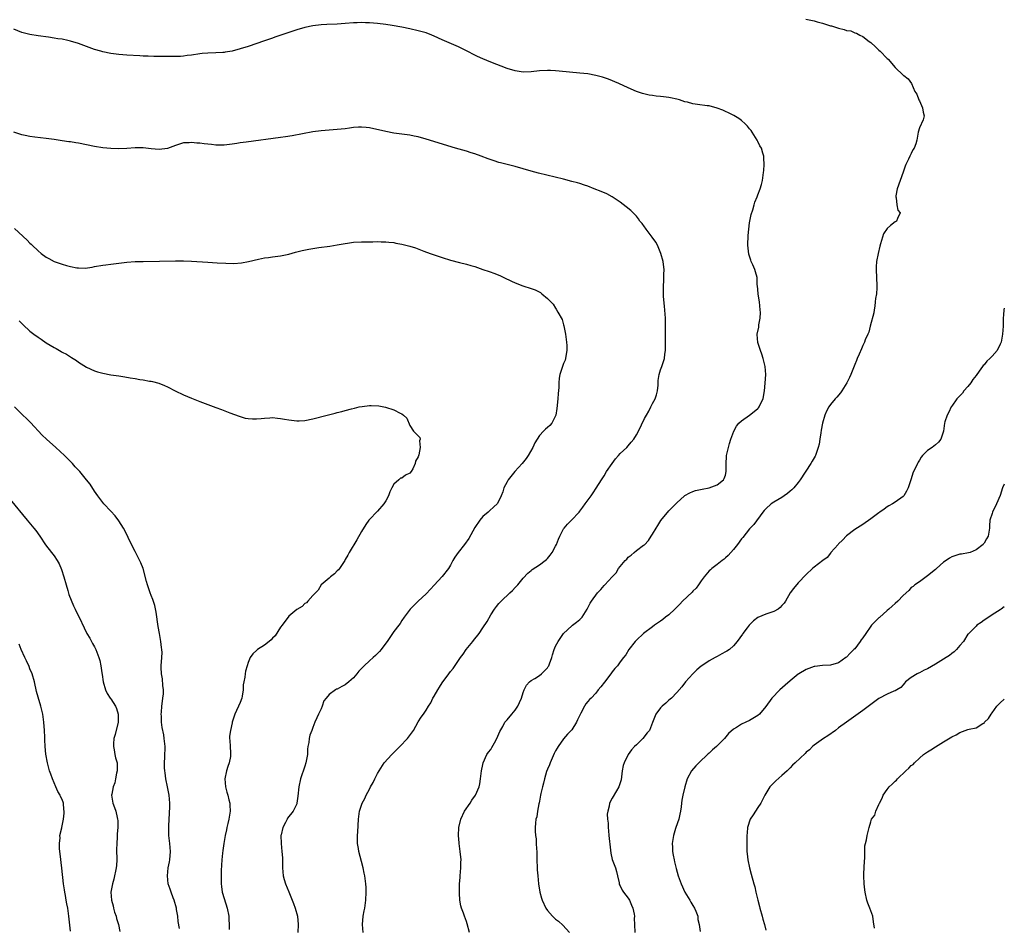
# Model space of a CAD drawing. Units: inches. Extents: x 2628000 to 2631000, y 1485000 to 1488000.
# Drawn here: x 2630756 to 2631000, y 1485671 to 1485895 of the extents above; entities that cross this region are included whole.
import ezdxf

# ---------------------------------------------------------------- set-up
doc = ezdxf.new("R2010")
doc.units = ezdxf.units.IN
doc.header["$MEASUREMENT"] = 0
doc.layers.add('LD26281485_10ft', color=2, linetype='Continuous')

msp = doc.modelspace()

# ---------------------------------------------------------------- linework, layer by layer
at = {"layer": 'LD26281485_10ft'}
for points, elevation in [([(2630867.68, 1485669), (2630867.17, 1485671.17), (2630867, 1485671.72), (2630866.51, 1485673), (2630866.26, 1485673.74), (2630865.76, 1485675), (2630865.57, 1485675.57), (2630865.35, 1485677), (2630865.26, 1485678.74), (2630865.22, 1485679), (2630865.21, 1485679.21), (2630865.24, 1485681), (2630865.39, 1485682.61), (2630865.4, 1485683), (2630865.59, 1485685), (2630865.6, 1485686.4), (2630865.62, 1485687), (2630865.43, 1485689), (2630865.2, 1485691), (2630865.19, 1485691.19), (2630865.04, 1485693), (2630865.08, 1485695), (2630865.54, 1485697), (2630866.52, 1485699), (2630867.85, 1485701), (2630868.27, 1485701.73), (2630869.17, 1485703), (2630870.1, 1485705), (2630870.26, 1485705.74), (2630870.47, 1485707), (2630870.66, 1485709), (2630871, 1485710.58), (2630871.11, 1485711), (2630872.04, 1485713), (2630872.41, 1485713.59), (2630873, 1485714.29), (2630873.27, 1485714.73), (2630873.89, 1485715.89), (2630874.5, 1485717), (2630875.25, 1485718.75), (2630875.94, 1485719.94), (2630876.47, 1485721), (2630876.69, 1485721.31), (2630877, 1485721.6), (2630878.16, 1485723), (2630879, 1485723.96), (2630879.66, 1485725), (2630880.08, 1485725.92), (2630880.55, 1485727), (2630881, 1485728.38), (2630881.22, 1485729), (2630881.8, 1485730.2), (2630882.56, 1485731), (2630883, 1485731.35), (2630883.86, 1485731.86), (2630885, 1485732.58), (2630885.55, 1485733), (2630887, 1485734.51), (2630887.21, 1485734.79), (2630887.33, 1485735), (2630887.49, 1485735.49), (2630888.06, 1485737), (2630888.29, 1485737.71), (2630888.65, 1485739), (2630889, 1485739.79), (2630889.65, 1485741), (2630891, 1485742.98), (2630893, 1485744.89), (2630893.17, 1485745), (2630894.2, 1485745.8), (2630895, 1485746.45), (2630895.56, 1485747), (2630896.83, 1485749), (2630897, 1485749.3), (2630897.56, 1485750.44), (2630897.87, 1485751), (2630899.37, 1485753), (2630900.17, 1485753.83), (2630901, 1485754.81), (2630901.2, 1485755), (2630903, 1485757), (2630904.03, 1485757.97), (2630904.61, 1485759), (2630905, 1485759.51), (2630906.21, 1485761), (2630906.61, 1485761.39), (2630907, 1485761.83), (2630907.7, 1485762.3), (2630908.42, 1485763), (2630909, 1485763.47), (2630910.79, 1485764.79), (2630911, 1485764.93), (2630912.01, 1485765.99), (2630912.64, 1485767), (2630913, 1485767.5), (2630913.86, 1485769), (2630914.31, 1485769.69), (2630915.07, 1485770.93), (2630917, 1485773.31), (2630919, 1485775.25), (2630920.86, 1485777), (2630921, 1485777.1), (2630922.21, 1485777.79), (2630923, 1485778.11), (2630923.66, 1485778.34), (2630925.3, 1485778.7), (2630927, 1485779.01), (2630929, 1485779.72), (2630930.56, 1485781), (2630930.73, 1485781.27), (2630931, 1485782.11), (2630931.22, 1485783), (2630931.24, 1485783.24), (2630931.21, 1485785), (2630931.26, 1485786.74), (2630931.3, 1485787), (2630931.75, 1485789), (2630932.06, 1485789.94), (2630932.35, 1485791), (2630933.1, 1485793), (2630933.79, 1485794.21), (2630934.34, 1485795), (2630935, 1485795.57), (2630937, 1485797.01), (2630938.14, 1485797.86), (2630939, 1485798.61), (2630939.19, 1485798.81), (2630939.33, 1485799), (2630939.62, 1485799.62), (2630940.33, 1485801), (2630940.45, 1485801.55), (2630940.72, 1485803), (2630940.89, 1485804.89), (2630941, 1485807), (2630940.83, 1485809), (2630940.34, 1485811), (2630940.02, 1485812.02), (2630939.68, 1485813), (2630939.07, 1485814.93), (2630938.9, 1485816.9), (2630938.87, 1485817), (2630939.25, 1485818.75), (2630939.29, 1485819), (2630939.32, 1485819.33), (2630939.63, 1485821), (2630939.66, 1485822.34), (2630939.64, 1485823), (2630939.42, 1485825), (2630939.11, 1485826.89), (2630939.1, 1485827.1), (2630938.93, 1485828.93), (2630938.89, 1485829.11), (2630938.88, 1485831), (2630938.46, 1485832.46), (2630938.32, 1485833), (2630937.82, 1485834.18), (2630937.4, 1485835), (2630937.29, 1485835.29), (2630937, 1485836.34), (2630936.83, 1485836.83), (2630936.59, 1485839), (2630936.62, 1485841.38), (2630936.78, 1485843), (2630937, 1485844.54), (2630937.41, 1485846.59), (2630937.79, 1485847.79), (2630938.13, 1485849), (2630938.33, 1485849.67), (2630938.84, 1485851), (2630939, 1485851.45), (2630939.61, 1485853), (2630939.93, 1485854.07), (2630940.16, 1485855), (2630940.36, 1485856.36), (2630940.47, 1485857), (2630940.48, 1485857.52), (2630940.57, 1485859), (2630940.54, 1485860.54), (2630940.48, 1485861), (2630940.25, 1485861.75), (2630939.92, 1485863), (2630939.57, 1485863.57), (2630939, 1485864.66), (2630938.84, 1485865), (2630937.61, 1485867), (2630937.37, 1485867.37), (2630937, 1485867.8), (2630936.47, 1485868.47), (2630935.93, 1485869), (2630935, 1485869.86), (2630934.36, 1485870.36), (2630933.11, 1485871.11), (2630931.78, 1485871.78), (2630931, 1485872.07), (2630930.39, 1485872.39), (2630928.94, 1485872.94), (2630927, 1485873.47), (2630926.48, 1485873.52), (2630924.15, 1485873.85), (2630923, 1485873.98), (2630921.63, 1485874.37), (2630921, 1485874.52), (2630919.64, 1485875), (2630919, 1485875.18), (2630917.47, 1485875.47), (2630917, 1485875.59), (2630915.7, 1485875.7), (2630915, 1485875.84), (2630913.9, 1485875.9), (2630913, 1485876.05), (2630912.15, 1485876.15), (2630910.53, 1485876.53), (2630909.05, 1485877.05), (2630907, 1485877.94), (2630904.69, 1485879), (2630902.09, 1485880.09), (2630900.62, 1485880.62), (2630899, 1485881.03), (2630897, 1485881.38), (2630895, 1485881.61), (2630889.91, 1485882.09), (2630889, 1485882.17), (2630887.76, 1485882.24), (2630887, 1485882.27), (2630885, 1485882.17), (2630883, 1485881.93), (2630881, 1485881.85), (2630879, 1485882.14), (2630877, 1485882.75), (2630873, 1485884.32), (2630871, 1485885.14), (2630869.72, 1485885.72), (2630869, 1485886.06), (2630867.18, 1485887), (2630865, 1485888.05), (2630861, 1485889.82), (2630859, 1485890.76), (2630858.39, 1485891), (2630857, 1485891.51), (2630855, 1485892.08), (2630853, 1485892.56), (2630851, 1485892.98), (2630848.6, 1485893.4), (2630847, 1485893.63), (2630845, 1485893.86), (2630843, 1485894.03), (2630841.96, 1485894.04), (2630841, 1485894.08), (2630839.97, 1485894.03), (2630839, 1485893.99), (2630837, 1485893.83), (2630835, 1485893.69), (2630832.4, 1485893.6), (2630831, 1485893.51), (2630829, 1485893.29), (2630827, 1485892.89), (2630825, 1485892.32), (2630824, 1485892), (2630819.56, 1485890.44), (2630819, 1485890.26), (2630817, 1485889.58), (2630813, 1485888.2), (2630811, 1485887.56), (2630809, 1485887.03), (2630807.27, 1485886.73), (2630807, 1485886.69), (2630806.69, 1485886.69), (2630805, 1485886.58), (2630803, 1485886.52), (2630801.58, 1485886.42), (2630801, 1485886.35), (2630799, 1485886.03), (2630797.92, 1485885.92), (2630797, 1485885.78), (2630796.27, 1485885.73), (2630795, 1485885.7), (2630794.29, 1485885.71), (2630793, 1485885.7), (2630792.28, 1485885.72), (2630789.67, 1485885.67), (2630788.25, 1485885.75), (2630787, 1485885.79), (2630786.14, 1485885.86), (2630783, 1485886.06), (2630781, 1485886.22), (2630779, 1485886.46), (2630777, 1485886.86), (2630776.51, 1485887), (2630775, 1485887.46), (2630771, 1485888.89), (2630769, 1485889.49), (2630768.38, 1485889.62), (2630767, 1485889.95), (2630765.9, 1485890.1), (2630765, 1485890.26), (2630763.56, 1485890.44), (2630761, 1485890.79), (2630759, 1485891.12), (2630757, 1485891.66), (2630755, 1485892.47)], 9250), ([(2630950.9, 1485894.9), (2630953, 1485894.49), (2630953.72, 1485894.28), (2630955, 1485893.95), (2630956.54, 1485893.46), (2630957, 1485893.32), (2630957.25, 1485893.25), (2630958, 1485893), (2630959, 1485892.71), (2630960.4, 1485892.4), (2630961, 1485892.16), (2630962.01, 1485892.01), (2630963, 1485891.53), (2630963.47, 1485891.47), (2630964.24, 1485891), (2630965, 1485890.63), (2630966.59, 1485889.41), (2630967, 1485889.12), (2630968.12, 1485888.12), (2630969, 1485887.28), (2630969.32, 1485887), (2630971, 1485885.21), (2630971.25, 1485885), (2630973, 1485883), (2630975, 1485881.11), (2630975.16, 1485881), (2630976.18, 1485880.18), (2630977.03, 1485879.03), (2630977.85, 1485877), (2630978.34, 1485876.34), (2630978.86, 1485875), (2630979, 1485874.73), (2630979.76, 1485873), (2630979.9, 1485871.9), (2630980.16, 1485871), (2630979.97, 1485870.03), (2630979, 1485868.04), (2630978.73, 1485867), (2630978.39, 1485865), (2630978.11, 1485864.11), (2630977.69, 1485863), (2630977.41, 1485862.59), (2630977, 1485861.69), (2630976.65, 1485861), (2630976.33, 1485860.33), (2630975.65, 1485859), (2630975.46, 1485858.54), (2630975, 1485857.07), (2630973.54, 1485853), (2630973.2, 1485851.2), (2630973.18, 1485851), (2630973.27, 1485850.73), (2630973.41, 1485849), (2630973.65, 1485847.65), (2630974.26, 1485847), (2630973.59, 1485845.59), (2630973.36, 1485845), (2630973, 1485844.82), (2630971.89, 1485843.89), (2630971, 1485843.17), (2630970.16, 1485841.84), (2630969.84, 1485841), (2630969.37, 1485839.37), (2630969.19, 1485838.81), (2630968.76, 1485837), (2630968.4, 1485835), (2630968.3, 1485833.7), (2630968.27, 1485833), (2630968.48, 1485829), (2630968.48, 1485828.48), (2630968.37, 1485827), (2630968.14, 1485825.86), (2630968.09, 1485825), (2630967.94, 1485823.94), (2630967.77, 1485823), (2630967.69, 1485822.31), (2630966.83, 1485819), (2630966.51, 1485817.49), (2630966.22, 1485817), (2630965.6, 1485815.6), (2630965.38, 1485815), (2630965, 1485814.24), (2630964.65, 1485813.35), (2630964.07, 1485812.07), (2630963.61, 1485811), (2630963.48, 1485810.52), (2630963, 1485809.54), (2630962.87, 1485809.13), (2630962.08, 1485807), (2630961.69, 1485806.31), (2630961.04, 1485805), (2630959.85, 1485803), (2630959.5, 1485802.5), (2630958.57, 1485801.43), (2630958.17, 1485801), (2630957, 1485799.58), (2630956.57, 1485799), (2630956.05, 1485797.95), (2630955.62, 1485797), (2630955.06, 1485795), (2630954.74, 1485793.26), (2630954.6, 1485792.6), (2630954.36, 1485791), (2630954.21, 1485789.79), (2630953.99, 1485789), (2630953.31, 1485787), (2630953.18, 1485786.82), (2630952.44, 1485785.56), (2630952.14, 1485785), (2630949.53, 1485781), (2630949, 1485780.32), (2630947.92, 1485779), (2630947.46, 1485778.54), (2630947, 1485778.15), (2630946.37, 1485777.63), (2630945.55, 1485777), (2630945, 1485776.64), (2630943, 1485775.48), (2630942.32, 1485775), (2630941, 1485773.84), (2630940.6, 1485773.4), (2630940.28, 1485773), (2630938.05, 1485769.95), (2630937, 1485768.86), (2630935.29, 1485766.71), (2630935, 1485766.4), (2630934.01, 1485765), (2630933, 1485763.75), (2630932.35, 1485763), (2630931.74, 1485762.26), (2630931, 1485761.67), (2630930.67, 1485761.33), (2630930.22, 1485761), (2630929, 1485760.01), (2630927.66, 1485759), (2630927.32, 1485758.68), (2630927, 1485758.45), (2630925.75, 1485757), (2630925, 1485756.01), (2630924.37, 1485755), (2630923.8, 1485754.2), (2630923, 1485753.44), (2630922.79, 1485753.21), (2630920.4, 1485751), (2630919.75, 1485750.25), (2630918.48, 1485749), (2630917, 1485747.61), (2630916.2, 1485747), (2630915.55, 1485746.45), (2630915, 1485746.04), (2630913.5, 1485745), (2630913, 1485744.59), (2630910.79, 1485743), (2630909, 1485741.34), (2630908.67, 1485741), (2630907.17, 1485739), (2630906.35, 1485737.65), (2630905.81, 1485737), (2630905, 1485735.95), (2630904.33, 1485735), (2630903.67, 1485734.33), (2630903, 1485733.48), (2630902.71, 1485733), (2630901.09, 1485730.91), (2630900.23, 1485729.77), (2630899.58, 1485729), (2630899, 1485728.24), (2630897.81, 1485727), (2630897.4, 1485726.6), (2630897, 1485726.12), (2630896.47, 1485725.53), (2630896.13, 1485725), (2630895.22, 1485723.22), (2630895.06, 1485722.94), (2630894.43, 1485721.57), (2630894.19, 1485721), (2630893, 1485719.16), (2630892.88, 1485719), (2630891.93, 1485718.07), (2630891, 1485716.93), (2630889.63, 1485715), (2630889.39, 1485714.61), (2630889, 1485713.91), (2630888.7, 1485713.3), (2630887.69, 1485711), (2630887.5, 1485710.5), (2630887, 1485709.38), (2630886.8, 1485708.8), (2630886.26, 1485707), (2630886.04, 1485705.96), (2630885.76, 1485705), (2630885.38, 1485703.38), (2630885.31, 1485703), (2630885, 1485701.48), (2630884.93, 1485701.07), (2630884.84, 1485700.84), (2630884.52, 1485699), (2630884.36, 1485697.64), (2630884.14, 1485697), (2630884.04, 1485696.04), (2630883.95, 1485695), (2630883.96, 1485694.04), (2630884.05, 1485693), (2630884.18, 1485692.18), (2630884.25, 1485691), (2630884.29, 1485689.71), (2630884.36, 1485689), (2630884.39, 1485687), (2630884.45, 1485685), (2630884.49, 1485684.49), (2630884.61, 1485683), (2630884.82, 1485681), (2630885.1, 1485679), (2630885.53, 1485677.53), (2630885.66, 1485677), (2630886.62, 1485675), (2630887, 1485674.44), (2630888.28, 1485673), (2630889, 1485672.29), (2630889.77, 1485671.77), (2630890.83, 1485670.83), (2630892.42, 1485669)], 9240), ([(2630841.39, 1485669), (2630841.22, 1485671), (2630841.42, 1485673), (2630841.66, 1485674.34), (2630841.81, 1485675), (2630842.11, 1485677), (2630842.19, 1485679), (2630842.15, 1485680.15), (2630842.1, 1485681), (2630841.84, 1485683), (2630841.69, 1485683.69), (2630841.42, 1485685), (2630841, 1485686.59), (2630840.33, 1485689), (2630840.24, 1485689.76), (2630840.03, 1485691), (2630840, 1485692), (2630840.02, 1485693), (2630840.09, 1485693.91), (2630840.27, 1485697), (2630840.54, 1485699), (2630841.2, 1485701), (2630841.83, 1485702.17), (2630842.2, 1485703), (2630843, 1485704.47), (2630843.27, 1485705), (2630843.93, 1485706.07), (2630844.32, 1485707), (2630845, 1485708.36), (2630845.34, 1485709), (2630846.62, 1485711), (2630848.48, 1485713), (2630849, 1485713.49), (2630849.76, 1485714.24), (2630850.45, 1485715), (2630852.38, 1485717), (2630853.83, 1485719), (2630855, 1485721.12), (2630855.76, 1485722.24), (2630856.34, 1485723), (2630857, 1485724), (2630857.6, 1485725), (2630858.15, 1485725.85), (2630858.69, 1485727), (2630859, 1485727.49), (2630859.85, 1485729), (2630860.32, 1485729.68), (2630861, 1485730.76), (2630862.63, 1485733), (2630863, 1485733.55), (2630863.66, 1485734.34), (2630865, 1485736.29), (2630865.51, 1485737), (2630866.16, 1485737.84), (2630866.93, 1485739), (2630868.53, 1485741), (2630868.75, 1485741.25), (2630870.08, 1485743), (2630871, 1485744.33), (2630872.07, 1485745.93), (2630873, 1485747.59), (2630873.94, 1485749), (2630874.4, 1485749.6), (2630875, 1485750.36), (2630875.56, 1485751), (2630877.66, 1485753), (2630878.39, 1485753.61), (2630879, 1485754.31), (2630879.35, 1485754.65), (2630879.67, 1485755), (2630881, 1485756.63), (2630882.12, 1485757.88), (2630883, 1485758.57), (2630883.22, 1485758.78), (2630885, 1485759.91), (2630886.41, 1485761), (2630886.73, 1485761.27), (2630887, 1485761.51), (2630887.68, 1485762.32), (2630888.14, 1485763), (2630889, 1485764.58), (2630889.21, 1485765), (2630889.72, 1485766.28), (2630890.05, 1485767), (2630891, 1485768.83), (2630891.12, 1485769), (2630891.96, 1485770.04), (2630892.92, 1485771), (2630894.81, 1485773), (2630895, 1485773.22), (2630895.76, 1485774.24), (2630896.36, 1485775), (2630897.8, 1485777), (2630898.28, 1485777.72), (2630899.08, 1485778.92), (2630900.36, 1485781), (2630901, 1485781.98), (2630901.63, 1485783), (2630902.98, 1485785.02), (2630903.84, 1485786.16), (2630904.55, 1485787), (2630905, 1485787.47), (2630906.62, 1485789), (2630907, 1485789.38), (2630907.74, 1485790.26), (2630908.33, 1485791), (2630909, 1485792.08), (2630909.49, 1485793), (2630911, 1485796.14), (2630911.49, 1485797), (2630912.06, 1485797.94), (2630912.59, 1485799), (2630913, 1485799.87), (2630913.61, 1485801), (2630913.97, 1485802.03), (2630914.2, 1485803), (2630914.36, 1485804.36), (2630914.41, 1485805), (2630914.42, 1485805.58), (2630914.63, 1485807), (2630915, 1485808.18), (2630915.28, 1485809), (2630915.74, 1485810.26), (2630915.95, 1485811), (2630916.07, 1485812.07), (2630916.2, 1485813), (2630916.18, 1485813.82), (2630916.17, 1485817), (2630916.19, 1485819), (2630916.16, 1485820.16), (2630916.16, 1485821), (2630915.97, 1485823.97), (2630915.71, 1485826.29), (2630915.68, 1485827), (2630915.67, 1485829), (2630915.79, 1485830.21), (2630915.81, 1485831), (2630915.8, 1485831.8), (2630915.86, 1485833), (2630915.73, 1485834.27), (2630915.63, 1485835), (2630915.06, 1485837), (2630914.18, 1485839), (2630913.78, 1485839.78), (2630912.94, 1485841), (2630911.4, 1485843), (2630911.25, 1485843.25), (2630911, 1485843.58), (2630910.42, 1485844.42), (2630909.87, 1485845), (2630909.54, 1485845.54), (2630909, 1485846.16), (2630907.59, 1485847.59), (2630906.5, 1485848.5), (2630905, 1485849.64), (2630903, 1485851), (2630901.71, 1485851.71), (2630900.32, 1485852.32), (2630898.58, 1485853), (2630897, 1485853.59), (2630896.13, 1485853.87), (2630895, 1485854.26), (2630894.43, 1485854.43), (2630893, 1485854.81), (2630891, 1485855.32), (2630884.82, 1485856.82), (2630883, 1485857.31), (2630879, 1485858.52), (2630875.39, 1485859.39), (2630875, 1485859.5), (2630873.86, 1485859.86), (2630872.37, 1485860.37), (2630870.61, 1485861), (2630869, 1485861.61), (2630868.12, 1485861.88), (2630867, 1485862.24), (2630864.26, 1485863), (2630857, 1485865.24), (2630855, 1485865.8), (2630854.01, 1485865.99), (2630853, 1485866.21), (2630851.62, 1485866.38), (2630849, 1485866.76), (2630847, 1485867.14), (2630843, 1485868.04), (2630842.15, 1485868.15), (2630841, 1485868.25), (2630840.23, 1485868.23), (2630839, 1485868.14), (2630838, 1485868), (2630837, 1485867.84), (2630835, 1485867.61), (2630833, 1485867.48), (2630831, 1485867.3), (2630829, 1485867.02), (2630823.9, 1485866.1), (2630822.19, 1485865.81), (2630821, 1485865.63), (2630812.5, 1485864.5), (2630811, 1485864.32), (2630810.18, 1485864.18), (2630809, 1485864.02), (2630807, 1485863.77), (2630805.8, 1485863.8), (2630805, 1485863.78), (2630803.91, 1485863.91), (2630802.08, 1485864.08), (2630801, 1485864.24), (2630800.27, 1485864.26), (2630799, 1485864.45), (2630798.37, 1485864.37), (2630797, 1485864.35), (2630796, 1485864), (2630795, 1485863.69), (2630793, 1485862.94), (2630791, 1485862.7), (2630789, 1485862.88), (2630787, 1485863.1), (2630785, 1485863.11), (2630782.97, 1485862.97), (2630781, 1485862.85), (2630779, 1485862.9), (2630777, 1485863.11), (2630775, 1485863.45), (2630773, 1485863.86), (2630771, 1485864.24), (2630770.33, 1485864.33), (2630769, 1485864.56), (2630768.6, 1485864.6), (2630767, 1485864.87), (2630765, 1485865.16), (2630763, 1485865.43), (2630760.24, 1485865.76), (2630759, 1485865.94), (2630757.86, 1485866.14), (2630757, 1485866.33), (2630755, 1485867)], 9260), ([(2630755.18, 1485843.18), (2630758.28, 1485840.28), (2630759, 1485839.55), (2630759.29, 1485839.29), (2630759.57, 1485839), (2630761, 1485837.63), (2630761.76, 1485837), (2630763, 1485836.06), (2630763.7, 1485835.7), (2630765, 1485834.98), (2630767, 1485834.29), (2630768.03, 1485833.97), (2630769, 1485833.73), (2630770.58, 1485833.42), (2630771, 1485833.38), (2630772.65, 1485833.35), (2630774.41, 1485833.59), (2630775, 1485833.74), (2630777, 1485834.08), (2630777.81, 1485834.19), (2630779, 1485834.31), (2630783, 1485834.79), (2630785.04, 1485834.96), (2630787, 1485835.02), (2630791.06, 1485835.06), (2630795, 1485835.17), (2630797, 1485835.16), (2630799, 1485835.07), (2630803, 1485834.83), (2630805.34, 1485834.66), (2630807.46, 1485834.54), (2630809.47, 1485834.53), (2630811.32, 1485834.68), (2630813.03, 1485834.97), (2630815.56, 1485835.56), (2630817, 1485835.88), (2630818.01, 1485836.01), (2630819, 1485836.16), (2630820.29, 1485836.29), (2630821, 1485836.39), (2630823, 1485836.81), (2630824.71, 1485837.29), (2630826.31, 1485837.69), (2630827.98, 1485838.02), (2630829, 1485838.2), (2630830.42, 1485838.42), (2630833.19, 1485838.81), (2630835, 1485839.07), (2630837, 1485839.44), (2630837.52, 1485839.52), (2630839, 1485839.73), (2630841, 1485839.81), (2630841.81, 1485839.81), (2630843.84, 1485839.84), (2630845, 1485839.91), (2630845.87, 1485839.87), (2630847, 1485839.88), (2630847.76, 1485839.76), (2630849, 1485839.65), (2630849.53, 1485839.53), (2630851, 1485839.28), (2630853, 1485838.78), (2630854.37, 1485838.37), (2630856.42, 1485837.58), (2630858.03, 1485837), (2630858.74, 1485836.74), (2630861, 1485835.98), (2630863, 1485835.34), (2630865.26, 1485834.74), (2630867, 1485834.3), (2630868.02, 1485833.98), (2630869, 1485833.71), (2630871.05, 1485833), (2630872.55, 1485832.55), (2630874.02, 1485832.02), (2630875.42, 1485831.42), (2630876.24, 1485831), (2630878.15, 1485830.15), (2630879, 1485829.7), (2630880.93, 1485828.93), (2630883, 1485828.29), (2630883.95, 1485827.95), (2630885.29, 1485827.29), (2630885.65, 1485827), (2630887, 1485825.85), (2630888.39, 1485824.39), (2630889, 1485823.41), (2630889.18, 1485823.18), (2630889.57, 1485822.43), (2630890.62, 1485820.62), (2630891, 1485819.28), (2630891.08, 1485819.08), (2630891.5, 1485817), (2630891.67, 1485815.67), (2630891.73, 1485815), (2630891.78, 1485814.22), (2630891.81, 1485813), (2630891.54, 1485811.54), (2630891.5, 1485811), (2630891.39, 1485810.61), (2630891, 1485809.74), (2630890.72, 1485809), (2630890.03, 1485807), (2630889.86, 1485806.14), (2630889.81, 1485805), (2630889.81, 1485803.81), (2630889.66, 1485802.34), (2630889.59, 1485801), (2630889.34, 1485798.66), (2630889.05, 1485797), (2630889, 1485796.84), (2630888.07, 1485795), (2630887.56, 1485794.44), (2630887, 1485793.92), (2630886.49, 1485793.51), (2630885.99, 1485793), (2630885, 1485791.91), (2630883.89, 1485790.11), (2630883.42, 1485789), (2630882.26, 1485787), (2630881.74, 1485786.26), (2630880.74, 1485785), (2630878.9, 1485783), (2630877.26, 1485781), (2630877, 1485780.45), (2630876.21, 1485779), (2630875.97, 1485778.03), (2630875.59, 1485777), (2630875, 1485775.78), (2630874.56, 1485775), (2630873.73, 1485774.27), (2630872.68, 1485773.32), (2630872.37, 1485773), (2630871, 1485771.89), (2630870.24, 1485771), (2630869, 1485769.2), (2630867.54, 1485766.46), (2630866.49, 1485765), (2630864.93, 1485763), (2630864.13, 1485761.87), (2630863.63, 1485761), (2630863, 1485759.85), (2630862.49, 1485759), (2630860.95, 1485757.05), (2630859, 1485754.95), (2630858.1, 1485753.9), (2630857, 1485752.8), (2630855.04, 1485751), (2630853.06, 1485749), (2630851.53, 1485747), (2630851, 1485746.2), (2630850.55, 1485745.45), (2630850.23, 1485745), (2630849, 1485743.43), (2630848.71, 1485743), (2630848, 1485742), (2630847.33, 1485741), (2630847, 1485740.57), (2630845.9, 1485739), (2630845.5, 1485738.5), (2630845, 1485738.05), (2630844.49, 1485737.51), (2630843.92, 1485737), (2630843, 1485736.24), (2630841.63, 1485735), (2630840.36, 1485733.64), (2630839.88, 1485733), (2630839, 1485731.97), (2630837.91, 1485731), (2630837, 1485730.27), (2630836.12, 1485729.88), (2630835, 1485729.21), (2630834.84, 1485729.16), (2630834.55, 1485729), (2630833, 1485727.85), (2630832.23, 1485727), (2630831.73, 1485726.27), (2630831.27, 1485725), (2630831, 1485724.31), (2630830.4, 1485723), (2630829.92, 1485722.08), (2630829.49, 1485721), (2630829, 1485719.7), (2630828.7, 1485719), (2630828.22, 1485717.78), (2630828.07, 1485717), (2630828.01, 1485716.01), (2630827.77, 1485715), (2630827.66, 1485714.34), (2630827.62, 1485713), (2630827.35, 1485711.35), (2630827.28, 1485711), (2630827, 1485710.13), (2630825.95, 1485707), (2630825.51, 1485705), (2630825.28, 1485702.72), (2630825.05, 1485701), (2630825, 1485700.83), (2630824.1, 1485699), (2630822.73, 1485697.27), (2630822.59, 1485697), (2630822.24, 1485696.24), (2630821.55, 1485695), (2630821.13, 1485693.13), (2630821.09, 1485693), (2630821.1, 1485691), (2630821.34, 1485689), (2630821.47, 1485687.47), (2630821.49, 1485685.49), (2630821.47, 1485685), (2630821.61, 1485683), (2630821.87, 1485682.13), (2630822.18, 1485681), (2630823.04, 1485679.04), (2630823.89, 1485677), (2630824.2, 1485676.2), (2630824.62, 1485675), (2630825.14, 1485673), (2630825.36, 1485671), (2630825.29, 1485669)], 9270), ([(2631000, 1485823.4), (2630999.87, 1485823), (2630999.82, 1485821.82), (2630999.74, 1485821), (2630999.74, 1485819), (2630999.58, 1485817), (2630999.19, 1485815), (2630999, 1485814.5), (2630998.2, 1485813), (2630997, 1485811.54), (2630996.45, 1485811), (2630995.66, 1485810.34), (2630995, 1485809.46), (2630994.75, 1485809.25), (2630994.64, 1485809), (2630993.82, 1485807.82), (2630993, 1485806.75), (2630992.21, 1485805.79), (2630991.71, 1485805), (2630991, 1485804.04), (2630990.03, 1485803), (2630989.62, 1485802.38), (2630988.62, 1485801.38), (2630988.29, 1485801), (2630987, 1485799.23), (2630986.85, 1485799), (2630986.28, 1485797.72), (2630985.83, 1485797), (2630985.3, 1485795.3), (2630985.23, 1485795), (2630984.97, 1485793), (2630984.29, 1485791), (2630983.7, 1485790.3), (2630983, 1485789.65), (2630982.16, 1485789), (2630981, 1485788.22), (2630979.8, 1485787), (2630979.42, 1485786.58), (2630979, 1485785.84), (2630978.67, 1485785.33), (2630978.49, 1485785), (2630978.1, 1485784.1), (2630977.57, 1485783), (2630977.39, 1485782.61), (2630977, 1485781.22), (2630976.22, 1485779), (2630975.82, 1485778.18), (2630975.12, 1485777), (2630975, 1485776.86), (2630973, 1485775.41), (2630972.33, 1485775), (2630971.45, 1485774.55), (2630971, 1485774.27), (2630970.25, 1485773.75), (2630969.24, 1485773), (2630969, 1485772.84), (2630967, 1485771.3), (2630965, 1485769.95), (2630963, 1485768.66), (2630961, 1485767.14), (2630959.97, 1485766.03), (2630959, 1485765.13), (2630958.88, 1485765), (2630957.13, 1485763), (2630957.09, 1485762.91), (2630957, 1485762.83), (2630956.22, 1485761.78), (2630955.08, 1485761), (2630953, 1485759.39), (2630952.53, 1485759), (2630951, 1485757.59), (2630949, 1485755.46), (2630947.87, 1485754.13), (2630947, 1485753), (2630945.86, 1485751), (2630945.52, 1485750.48), (2630945, 1485749.85), (2630944.6, 1485749.4), (2630944.09, 1485749), (2630943, 1485748.4), (2630941, 1485747.78), (2630939.04, 1485746.96), (2630937.94, 1485746.06), (2630936.86, 1485745), (2630936.39, 1485744.39), (2630935.35, 1485743), (2630935.24, 1485742.76), (2630933.95, 1485741), (2630933, 1485739.95), (2630932.01, 1485739), (2630931.39, 1485738.61), (2630931, 1485738.42), (2630930.1, 1485737.9), (2630929, 1485737.31), (2630928.48, 1485737), (2630927, 1485736.2), (2630925.17, 1485735), (2630925, 1485734.87), (2630923.99, 1485734.01), (2630922.92, 1485733), (2630921.14, 1485731), (2630920.21, 1485729.79), (2630919, 1485728.34), (2630917.65, 1485727), (2630917, 1485726.45), (2630916.25, 1485725.75), (2630915.35, 1485725), (2630915, 1485724.59), (2630913.79, 1485723), (2630913, 1485720.94), (2630912.21, 1485719), (2630911.65, 1485718.35), (2630910.58, 1485717), (2630909, 1485715.46), (2630908.57, 1485715), (2630907.8, 1485714.2), (2630906.97, 1485713), (2630905.94, 1485711), (2630905.73, 1485710.27), (2630905.51, 1485709), (2630905.23, 1485706.77), (2630904.76, 1485705.24), (2630904.64, 1485705), (2630904.04, 1485704.04), (2630903, 1485702.24), (2630902.37, 1485701), (2630902.28, 1485700.28), (2630901.9, 1485699), (2630901.75, 1485698.25), (2630901.86, 1485697), (2630902.03, 1485696.03), (2630902, 1485695), (2630902.14, 1485694.14), (2630902.21, 1485693), (2630902.6, 1485689.4), (2630902.66, 1485688.66), (2630903.04, 1485687.04), (2630903.84, 1485685), (2630904.06, 1485684.06), (2630904.36, 1485683), (2630904.74, 1485681.26), (2630904.77, 1485681), (2630904.82, 1485680.82), (2630905, 1485680.54), (2630905.49, 1485679.49), (2630905.81, 1485679), (2630907, 1485677.46), (2630907.28, 1485677), (2630907.79, 1485675.79), (2630908.13, 1485675), (2630908.44, 1485673.56), (2630908.51, 1485673), (2630908.48, 1485672.48), (2630908.56, 1485671), (2630908.6, 1485669)], 9230), ([(2630756.34, 1485820.34), (2630757.34, 1485819.34), (2630759, 1485817.78), (2630759.99, 1485817), (2630761, 1485816.25), (2630761.77, 1485815.77), (2630763, 1485814.9), (2630765, 1485813.68), (2630765.45, 1485813.45), (2630766.72, 1485812.72), (2630767, 1485812.55), (2630768.02, 1485812.02), (2630769, 1485811.4), (2630769.27, 1485811.27), (2630770.48, 1485810.48), (2630771, 1485810.1), (2630773, 1485808.87), (2630775, 1485807.95), (2630775.72, 1485807.72), (2630777, 1485807.36), (2630779.04, 1485806.96), (2630781, 1485806.66), (2630782.47, 1485806.47), (2630783.8, 1485806.2), (2630785, 1485806.06), (2630786.18, 1485805.82), (2630787, 1485805.73), (2630788.6, 1485805.4), (2630789, 1485805.35), (2630789.29, 1485805.29), (2630790.86, 1485804.86), (2630792.29, 1485804.29), (2630793, 1485803.98), (2630794.88, 1485803), (2630797, 1485802.01), (2630799, 1485801.16), (2630801, 1485800.37), (2630805, 1485798.85), (2630806.37, 1485798.37), (2630808.44, 1485797.56), (2630810.71, 1485796.71), (2630811, 1485796.61), (2630812.27, 1485796.27), (2630813, 1485796.14), (2630814.06, 1485796.06), (2630815, 1485796.06), (2630816.16, 1485796.16), (2630817, 1485796.26), (2630818.32, 1485796.32), (2630819, 1485796.38), (2630820.23, 1485796.23), (2630821, 1485796.18), (2630821.98, 1485795.98), (2630823, 1485795.8), (2630825, 1485795.53), (2630825.57, 1485795.57), (2630827, 1485795.63), (2630829, 1485796.08), (2630832.48, 1485797), (2630834.52, 1485797.48), (2630835, 1485797.61), (2630836.14, 1485797.86), (2630837, 1485798.12), (2630838.56, 1485798.56), (2630839.29, 1485798.71), (2630840.45, 1485799), (2630841.15, 1485799.15), (2630843, 1485799.37), (2630843.38, 1485799.38), (2630845.31, 1485799.31), (2630846.97, 1485798.97), (2630849, 1485798.32), (2630850.55, 1485797.45), (2630851, 1485797.28), (2630851.4, 1485797), (2630852.24, 1485796.24), (2630853, 1485794.39), (2630853.88, 1485793), (2630854.41, 1485792.41), (2630855, 1485791.89), (2630855.45, 1485791.45), (2630855.52, 1485791), (2630855.34, 1485790.66), (2630855.54, 1485789), (2630855.2, 1485787.2), (2630855.07, 1485786.93), (2630855, 1485786.65), (2630854.39, 1485785.61), (2630854.32, 1485785), (2630853.69, 1485783.69), (2630853.31, 1485783), (2630853, 1485782.6), (2630851.9, 1485782.1), (2630851, 1485781.41), (2630850.65, 1485781.35), (2630850.26, 1485781), (2630849, 1485779.93), (2630848.49, 1485779), (2630847.98, 1485778.02), (2630847.68, 1485777), (2630847, 1485775.75), (2630846.53, 1485775), (2630845, 1485773.23), (2630844.87, 1485773.13), (2630843, 1485771.18), (2630842.86, 1485771), (2630842.11, 1485769.89), (2630841, 1485768.18), (2630839.86, 1485766.14), (2630837.99, 1485763), (2630837.66, 1485762.34), (2630837, 1485761.3), (2630836.85, 1485761), (2630836.53, 1485760.53), (2630835.56, 1485759), (2630835.31, 1485758.69), (2630835, 1485758.44), (2630834.29, 1485757.71), (2630833.33, 1485757), (2630833, 1485756.65), (2630831.07, 1485755), (2630830.32, 1485753.68), (2630829.59, 1485753), (2630829, 1485752.33), (2630827.77, 1485751), (2630827.43, 1485750.57), (2630827, 1485750.4), (2630826.32, 1485749.68), (2630825, 1485748.9), (2630823, 1485747.28), (2630821.38, 1485745), (2630821, 1485744.51), (2630819.62, 1485742.38), (2630819, 1485741.79), (2630818.63, 1485741.37), (2630818.14, 1485741), (2630817, 1485740.05), (2630815.29, 1485739), (2630815.13, 1485738.87), (2630814.1, 1485737.9), (2630813.51, 1485737), (2630813, 1485735.79), (2630812.73, 1485735), (2630812.35, 1485733.65), (2630812.21, 1485733), (2630812.12, 1485732.12), (2630811.9, 1485731), (2630811.77, 1485730.23), (2630811.74, 1485729), (2630811.48, 1485727.48), (2630811.38, 1485727), (2630811, 1485725.9), (2630809.65, 1485723), (2630809.04, 1485721), (2630809, 1485720.84), (2630808.61, 1485719), (2630808.4, 1485717.6), (2630808.39, 1485717), (2630808.47, 1485716.47), (2630808.51, 1485715), (2630808.58, 1485713.42), (2630808.63, 1485713), (2630808.57, 1485712.57), (2630808.29, 1485711), (2630807.96, 1485710.04), (2630807.63, 1485709), (2630807.22, 1485707), (2630807.37, 1485705), (2630807.74, 1485703.74), (2630807.92, 1485703), (2630808.17, 1485701.83), (2630808.41, 1485701), (2630808.47, 1485700.47), (2630808.5, 1485699), (2630808.22, 1485697), (2630807.94, 1485695.94), (2630807.74, 1485695), (2630807.62, 1485694.38), (2630807.27, 1485693), (2630806.94, 1485691), (2630806.69, 1485689.31), (2630806.65, 1485688.65), (2630806.49, 1485687), (2630806.32, 1485684.32), (2630806.29, 1485683), (2630806.33, 1485681.67), (2630806.31, 1485681), (2630806.37, 1485680.37), (2630806.58, 1485679), (2630807, 1485677.45), (2630807.81, 1485675), (2630808.2, 1485673), (2630808.18, 1485672.18), (2630808.25, 1485671), (2630808.24, 1485669.76)], 9280), ([(2630796, 1485670), (2630795.69, 1485671.69), (2630795.54, 1485673), (2630795.28, 1485674.72), (2630795.23, 1485675), (2630794.69, 1485677), (2630794.46, 1485677.54), (2630793.91, 1485679), (2630793.72, 1485679.72), (2630793.21, 1485681), (2630793, 1485683), (2630793.23, 1485685), (2630793.51, 1485686.49), (2630793.57, 1485687), (2630793.73, 1485689), (2630793.57, 1485691), (2630793.35, 1485693), (2630793.32, 1485694.68), (2630793.32, 1485695), (2630793.35, 1485695.35), (2630793.5, 1485698.5), (2630793.56, 1485699), (2630793.59, 1485699.59), (2630793.62, 1485701), (2630793.46, 1485703), (2630793.06, 1485705), (2630792.62, 1485707), (2630792.47, 1485708.47), (2630792.34, 1485709), (2630792.27, 1485709.73), (2630792.3, 1485711), (2630792.39, 1485712.39), (2630792.41, 1485715), (2630792.24, 1485717), (2630792.11, 1485717.89), (2630791.73, 1485719.73), (2630791.57, 1485721), (2630791.52, 1485722.48), (2630791.49, 1485723), (2630791.54, 1485723.54), (2630791.64, 1485725), (2630791.76, 1485726.24), (2630791.91, 1485727), (2630792.01, 1485728.01), (2630792.02, 1485729), (2630791.87, 1485730.13), (2630791.75, 1485731.75), (2630791.53, 1485733), (2630791.45, 1485734.55), (2630791.46, 1485735), (2630791.63, 1485737), (2630791.7, 1485738.3), (2630791.66, 1485739), (2630791.53, 1485739.53), (2630791.39, 1485741), (2630791.02, 1485743), (2630790.73, 1485744.73), (2630790.23, 1485748.23), (2630789.86, 1485749.86), (2630789.38, 1485751.38), (2630789, 1485752.34), (2630788.76, 1485753), (2630788.06, 1485755), (2630787.85, 1485755.85), (2630786.98, 1485759), (2630786.46, 1485760.46), (2630785.27, 1485762.73), (2630785.1, 1485763.1), (2630785, 1485763.26), (2630784.12, 1485765), (2630782.46, 1485768.46), (2630782.18, 1485769), (2630781, 1485770.85), (2630780.05, 1485772.05), (2630779, 1485773.21), (2630777.31, 1485775), (2630777, 1485775.35), (2630775.77, 1485777), (2630775, 1485778.16), (2630773.91, 1485779.91), (2630773.01, 1485781.01), (2630771.31, 1485783), (2630770.22, 1485784.22), (2630769.51, 1485785), (2630767.55, 1485787), (2630765.38, 1485789), (2630763.06, 1485791.06), (2630762.04, 1485792.04), (2630759.14, 1485795.14), (2630758.15, 1485796.15), (2630757.23, 1485797), (2630755.21, 1485799)], 9290), ([(2631000, 1485779.91), (2630999.57, 1485779), (2630998.94, 1485777.06), (2630998.05, 1485775), (2630997.1, 1485773), (2630997, 1485772.62), (2630996.42, 1485771), (2630996.37, 1485769.63), (2630996.3, 1485769), (2630996.03, 1485767), (2630995.58, 1485766.42), (2630995, 1485765.29), (2630994.86, 1485765.14), (2630994.77, 1485765), (2630993, 1485763.65), (2630991.54, 1485763), (2630991.12, 1485762.88), (2630989.42, 1485762.58), (2630989, 1485762.56), (2630987, 1485761.89), (2630986.41, 1485761.59), (2630985.65, 1485761), (2630985, 1485760.58), (2630983.19, 1485759), (2630983, 1485758.81), (2630981, 1485757.19), (2630980.67, 1485757), (2630979, 1485755.78), (2630977.87, 1485755), (2630977.42, 1485754.58), (2630977, 1485754.3), (2630976.4, 1485753.6), (2630975, 1485752.37), (2630973.7, 1485751), (2630973, 1485750.42), (2630972.29, 1485749.71), (2630971.46, 1485749), (2630971, 1485748.63), (2630969.1, 1485746.9), (2630969, 1485746.82), (2630967.16, 1485745), (2630967, 1485744.81), (2630965.72, 1485743), (2630965, 1485741.92), (2630964.61, 1485741.39), (2630964.37, 1485741), (2630963, 1485739.21), (2630962.81, 1485739), (2630961.89, 1485738.11), (2630961, 1485737.13), (2630960.83, 1485737), (2630959, 1485735.74), (2630957, 1485735.11), (2630955, 1485735.02), (2630953.17, 1485734.84), (2630953, 1485734.8), (2630951.66, 1485734.34), (2630951, 1485734.05), (2630949.19, 1485733), (2630949, 1485732.87), (2630947, 1485731.28), (2630945.79, 1485730.21), (2630944.44, 1485729), (2630942.53, 1485727), (2630941, 1485724.87), (2630939.46, 1485723), (2630939, 1485722.64), (2630937, 1485721.45), (2630936.08, 1485721), (2630935, 1485720.56), (2630933.73, 1485719.73), (2630933, 1485719.31), (2630931.81, 1485718.19), (2630930.78, 1485717), (2630929, 1485715.21), (2630928.78, 1485715), (2630927.82, 1485714.18), (2630927, 1485713.38), (2630926.79, 1485713.21), (2630924.46, 1485711), (2630923.74, 1485710.26), (2630922.67, 1485709), (2630921.55, 1485707), (2630920.95, 1485705), (2630920.49, 1485703), (2630920.26, 1485701.74), (2630920.17, 1485701), (2630920.09, 1485700.09), (2630919.94, 1485699), (2630919.76, 1485698.24), (2630919.5, 1485697), (2630918.78, 1485695), (2630918.7, 1485694.7), (2630918.17, 1485693), (2630917.88, 1485691), (2630917.93, 1485690.07), (2630917.96, 1485689), (2630918.1, 1485688.1), (2630918.32, 1485687), (2630918.45, 1485686.45), (2630918.87, 1485684.87), (2630919.37, 1485683), (2630920.05, 1485681), (2630921.01, 1485679), (2630922.21, 1485677), (2630922.48, 1485676.48), (2630923, 1485675.67), (2630923.4, 1485675), (2630923.72, 1485674.28), (2630924.2, 1485673), (2630924.22, 1485672.22), (2630924.52, 1485671), (2630924.77, 1485669.23)], 9220), ([(2630754.07, 1485776.07), (2630758.34, 1485771), (2630760, 1485769), (2630760.44, 1485768.44), (2630761.47, 1485767), (2630762.86, 1485764.86), (2630764.32, 1485763), (2630765, 1485762.17), (2630765.76, 1485761), (2630766.22, 1485760.22), (2630766.79, 1485758.79), (2630767.36, 1485757), (2630767.94, 1485755), (2630768.38, 1485753.62), (2630768.65, 1485752.65), (2630769.21, 1485751.21), (2630769.8, 1485749.8), (2630770.2, 1485749), (2630770.44, 1485748.44), (2630771.14, 1485747), (2630772.39, 1485744.39), (2630773.11, 1485743), (2630773.78, 1485741.78), (2630774.26, 1485741), (2630774.51, 1485740.51), (2630775, 1485739.65), (2630775.31, 1485739), (2630776.02, 1485737), (2630776.26, 1485736.26), (2630776.51, 1485735), (2630776.76, 1485733.24), (2630776.85, 1485732.85), (2630777.08, 1485731), (2630777.65, 1485729), (2630778.14, 1485728.14), (2630778.85, 1485727), (2630779, 1485726.8), (2630780.17, 1485725), (2630780.41, 1485724.41), (2630780.84, 1485723), (2630780.83, 1485721), (2630780.06, 1485717.94), (2630779.79, 1485717), (2630779.64, 1485715.64), (2630779.63, 1485715), (2630779.83, 1485714.17), (2630780.01, 1485713), (2630780.19, 1485712.19), (2630780.54, 1485711), (2630780.6, 1485709.4), (2630780.59, 1485709), (2630780.45, 1485708.45), (2630780.18, 1485707), (2630779.96, 1485706.04), (2630779.58, 1485705), (2630779.23, 1485703.23), (2630779.2, 1485703), (2630779.48, 1485701), (2630779.95, 1485699.95), (2630780.26, 1485699), (2630780.54, 1485697.46), (2630780.69, 1485697), (2630780.73, 1485696.73), (2630780.7, 1485695), (2630780.57, 1485693.43), (2630780.58, 1485692.58), (2630780.47, 1485691), (2630780.43, 1485689.57), (2630780.47, 1485687), (2630780.4, 1485685.6), (2630780.36, 1485685), (2630780.16, 1485684.16), (2630779.95, 1485683), (2630779.78, 1485682.22), (2630779.38, 1485681), (2630779.01, 1485679), (2630779.18, 1485677), (2630779.61, 1485675.61), (2630779.69, 1485675), (2630779.95, 1485674.05), (2630780.29, 1485673), (2630780.45, 1485672.45), (2630780.91, 1485671), (2630781.27, 1485669.27)], 9300), ([(2631000, 1485749.58), (2630999.26, 1485749), (2630999, 1485748.82), (2630997, 1485747.55), (2630995.46, 1485746.54), (2630995, 1485746.26), (2630994.3, 1485745.7), (2630993.24, 1485745), (2630993, 1485744.8), (2630991.11, 1485742.89), (2630991, 1485742.76), (2630989.87, 1485741), (2630989, 1485739.98), (2630988.19, 1485739), (2630987.58, 1485738.42), (2630987, 1485738.01), (2630986.44, 1485737.56), (2630985.63, 1485737), (2630985, 1485736.59), (2630983, 1485735.35), (2630981, 1485734.21), (2630980.14, 1485733.86), (2630979, 1485733.26), (2630978.81, 1485733.19), (2630978.42, 1485733), (2630977, 1485732.08), (2630975.58, 1485731), (2630975.31, 1485730.69), (2630975, 1485730.28), (2630974.39, 1485729.61), (2630973.43, 1485729), (2630973, 1485728.76), (2630972.66, 1485728.66), (2630971, 1485727.99), (2630969, 1485726.9), (2630965, 1485723.92), (2630960.97, 1485721.03), (2630959, 1485719.6), (2630958.24, 1485719), (2630956.36, 1485717.64), (2630955.31, 1485717), (2630953, 1485715.34), (2630952.56, 1485715), (2630951.78, 1485714.22), (2630951, 1485713.59), (2630950.71, 1485713.29), (2630948.25, 1485711), (2630947.62, 1485710.38), (2630947, 1485709.7), (2630946.26, 1485709), (2630945, 1485707.84), (2630943.46, 1485706.54), (2630943, 1485706.04), (2630942.47, 1485705.53), (2630942.01, 1485705), (2630941, 1485703.38), (2630940.79, 1485703), (2630940.2, 1485701.8), (2630939.76, 1485701), (2630939, 1485699.9), (2630938.42, 1485699), (2630937.88, 1485698.12), (2630937.11, 1485697), (2630936.46, 1485695), (2630936.37, 1485693.63), (2630936.28, 1485693), (2630936.3, 1485692.3), (2630936.28, 1485691), (2630936.28, 1485689.72), (2630936.34, 1485689), (2630936.43, 1485688.43), (2630936.57, 1485687), (2630937.01, 1485685), (2630937.41, 1485683.41), (2630938.06, 1485681), (2630938.27, 1485680.27), (2630938.56, 1485679), (2630939.04, 1485677), (2630939.47, 1485675.47), (2630939.57, 1485675), (2630940.14, 1485673), (2630940.3, 1485672.3), (2630940.66, 1485671), (2630941, 1485669.6)], 9210), ([(2630769, 1485669.29), (2630768.65, 1485673), (2630768.38, 1485675), (2630768.11, 1485676.11), (2630768, 1485677), (2630767.83, 1485678.17), (2630767.63, 1485679), (2630767.53, 1485679.53), (2630767.34, 1485681), (2630766.92, 1485684.92), (2630766.49, 1485688.49), (2630766.34, 1485689.66), (2630766.28, 1485691), (2630766.44, 1485692.44), (2630766.4, 1485693), (2630766.85, 1485694.85), (2630766.86, 1485695), (2630767.3, 1485697), (2630767.45, 1485698.55), (2630767.45, 1485699), (2630767.39, 1485699.39), (2630767.28, 1485701), (2630767, 1485701.9), (2630766.6, 1485702.6), (2630766.48, 1485703), (2630765.86, 1485703.86), (2630765.44, 1485705), (2630765, 1485706.03), (2630764.57, 1485707), (2630764.14, 1485708.14), (2630763.86, 1485709), (2630763.31, 1485711), (2630762.92, 1485713.08), (2630762.74, 1485715), (2630762.69, 1485716.69), (2630762.65, 1485717.35), (2630762.61, 1485719), (2630762.47, 1485721), (2630762.16, 1485723), (2630761.66, 1485725), (2630761, 1485727.19), (2630760.65, 1485728.65), (2630760.1, 1485731), (2630759.51, 1485733), (2630759, 1485734.22), (2630758.79, 1485734.79), (2630758.19, 1485736.19), (2630757.74, 1485737), (2630756.81, 1485739), (2630756.34, 1485740.34)], 9310), ([(2630967.92, 1485670.08), (2630967.63, 1485671.63), (2630967.47, 1485673), (2630966.75, 1485675), (2630966.24, 1485676.24), (2630966.02, 1485677), (2630965.59, 1485679), (2630965.53, 1485679.53), (2630965.31, 1485681), (2630965.25, 1485683), (2630965.25, 1485683.24), (2630965.36, 1485685.36), (2630965.51, 1485687.51), (2630965.54, 1485690.46), (2630965.66, 1485691), (2630965.93, 1485691.93), (2630966.05, 1485693), (2630966.56, 1485695), (2630967, 1485696.39), (2630967.17, 1485697), (2630967.99, 1485698.01), (2630968.2, 1485699), (2630969, 1485700.68), (2630969.13, 1485701), (2630969.78, 1485702.22), (2630970.05, 1485703), (2630971, 1485704.35), (2630971.51, 1485705), (2630972.29, 1485705.71), (2630973, 1485706.42), (2630973.3, 1485706.7), (2630973.56, 1485707), (2630975.63, 1485709), (2630976.38, 1485709.62), (2630977, 1485710.27), (2630977.42, 1485710.58), (2630977.77, 1485711), (2630979, 1485712.16), (2630980.04, 1485713), (2630981, 1485713.7), (2630981.84, 1485714.16), (2630983, 1485714.93), (2630985, 1485716.17), (2630987, 1485717.44), (2630988.08, 1485717.92), (2630989, 1485718.47), (2630991, 1485719.18), (2630991.33, 1485719.33), (2630993, 1485719.64), (2630994.69, 1485720.69), (2630995, 1485720.81), (2630995.13, 1485721), (2630996.05, 1485721.95), (2630996.73, 1485723), (2630997, 1485723.3), (2630998.16, 1485725), (2630999, 1485725.82), (2631000, 1485726.71)], 9200)]:
    msp.add_lwpolyline(points, dxfattribs=dict(at, elevation=elevation))

doc.saveas('drawing.dxf')
